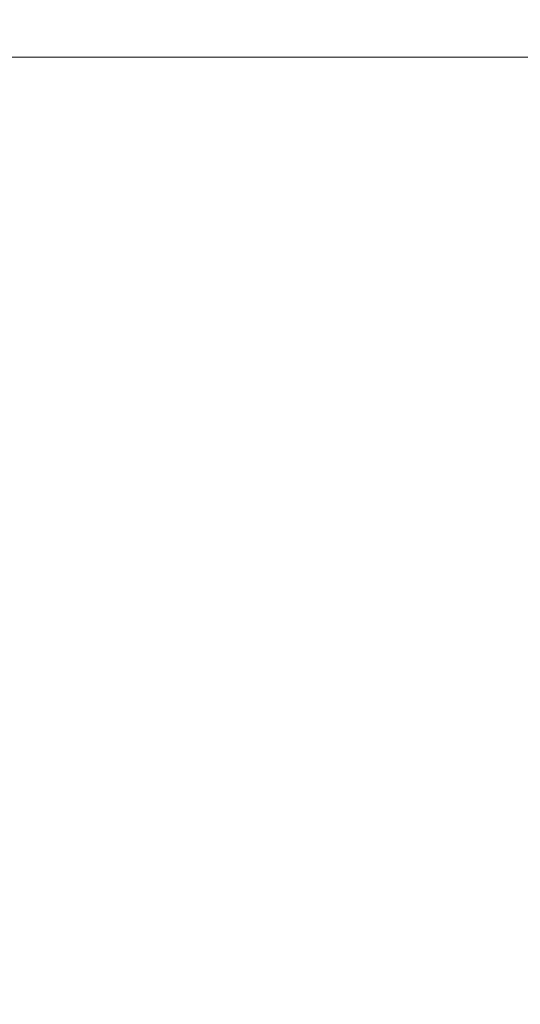
# Model space of a CAD drawing. Units: inches. Extents: x 0 to 204, y 0 to 264.
# Drawn here: x 89 to 89, y 164 to 165 of the extents above; entities that cross this region are included whole.
import ezdxf

# ---------------------------------------------------------------- set-up
doc = ezdxf.new("R2010")
doc.units = ezdxf.units.IN
doc.header["$MEASUREMENT"] = 0
doc.layers.get('0').update_dxf_attribs({"color": 10})

# ---------------------------------------------------------------- blocks, each defined once
blk = doc.blocks.new('CAMPO-DR2-M-3D')
at = {"lineweight": 18}
for points in [[(-11.75, 7.5, 0.25), (-11.75, -7.5, 0.25), (11.75, -7.5, 0.25), (11.75, 7.5, 0.25)], [(11.75, -7.5), (-11.75, -7.5), (-11.75, 7.5), (11.75, 7.5)], [(11.75, 7.5, 0.25), (11.75, 7.5), (-11.75, 7.5), (-11.75, 7.5, 0.25)]]:
    blk.add_3dface(points, dxfattribs=at)

msp = doc.modelspace()

# ---------------------------------------------------------------- linework, layer by layer
at = {"lineweight": 18, "invisible_edges": 15}
for points in [[(99.06613, 148.64306, 0.25), (106.70268, 153.74564, 0.25), (92.13285, 171.49904, 0.25), (84.72505, 160.41249, 0.25)], [(99.06613, 145.94047, 0.25), (106.70268, 151.04305, 0.25), (92.13285, 168.79644, 0.25), (84.72505, 157.70989, 0.25)], [(89.42158, 165.12494, 23.96316), (89.4957, 164.96865, 22.92504), (89.30903, 165.03236, 23.64745)], [(89.30582, 165.04261, 27.3331), (89.63234, 164.79257, 26.28054), (89.51894, 165.07789, 27.39451)], [(89.4957, 164.96865, 22.92504), (89.51645, 164.77763, 21.56251), (89.35033, 164.90069, 22.47463)], [(89.37092, 164.9475, 28.24327), (89.60644, 164.60384, 26.60876), (89.41219, 164.51335, 26.48126)], [(89.14712, 164.88308, 28.26256), (89.23424, 164.52035, 26.74459), (89.0979, 164.45773, 26.6602)], [(89.14712, 164.88308, 28.26256), (89.41219, 164.51335, 26.48126), (89.23424, 164.52035, 26.74459)], [(89.47205, 164.55755, 26.94564), (89.31145, 164.60962, 27.33743), (89.35884, 164.88508, 28.27497)], [(89.82391, 164.56192, 0.20936), (89.41807, 164.82055, 0.25002), (89.53284, 164.88028, 0.2471)], [(89.03522, 164.85086, 28.27221), (89.0979, 164.45773, 26.6602), (88.95488, 164.61209, 27.31508)], [(89.31145, 164.60962, 27.33743), (89.16445, 164.62524, 27.56677), (89.17993, 164.82896, 28.27497)], [(89.34833, 164.71158, 0.2471), (89.41807, 164.82055, 0.25002), (89.40162, 164.46806, 0.22823)], [(89.82391, 164.56192, 0.20936), (89.40162, 164.46806, 0.22823), (89.41807, 164.82055, 0.25002)], [(89.54791, 164.6109, 34.95649), (89.34411, 164.63107, 35.49232), (89.37773, 164.78766, 36.3345)], [(89.63234, 164.79257, 26.28054), (89.39646, 164.75364, 26.16619), (89.58793, 164.59547, 25.59205)], [(89.55565, 164.68016, 20.63626), (89.39164, 164.76903, 21.30182), (89.51645, 164.77763, 21.56251)], [(89.34411, 164.63107, 35.49232), (89.16304, 164.55188, 35.35382), (89.18698, 164.72782, 36.3345)], [(89.16445, 164.62524, 27.56677), (89.35225, 164.384, 26.40186), (89.07803, 164.52738, 27.11809)], [(89.16304, 164.55188, 35.35382), (89.34411, 164.63107, 35.49232), (89.33746, 164.48243, 34.52713)], [(89.35225, 164.384, 26.40186), (89.16445, 164.62524, 27.56677), (89.31145, 164.60962, 27.33743)], [(89.54791, 164.6109, 34.95649), (89.33746, 164.48243, 34.52713), (89.34411, 164.63107, 35.49232)], [(89.05046, 164.17637, 26.67183), (88.98578, 164.61789, 28.34198), (89.00286, 164.38144, 27.05715)], [(88.98578, 164.61789, 28.34198), (89.05046, 164.17637, 26.67183), (89.08414, 164.07593, 26.76634)], [(89.35225, 164.384, 26.40186), (89.31145, 164.60962, 27.33743), (89.47205, 164.55755, 26.94564)], [(89.33746, 164.48243, 34.52713), (89.54791, 164.6109, 34.95649), (89.60209, 164.43363, 33.49971)], [(89.41219, 164.51335, 26.48126), (89.60644, 164.60384, 26.60876), (89.60329, 164.2175, 24.83666)], [(89.47205, 164.55755, 26.94564), (89.61467, 164.28363, 25.62105), (89.35225, 164.384, 26.40186)], [(89.75418, 164.45295, 0.20645), (89.40162, 164.46806, 0.22823), (89.82391, 164.56192, 0.20936)], [(89.06501, 164.4487, 34.65693), (89.16304, 164.55188, 35.35382), (89.21699, 164.42553, 34.38943)], [(89.21699, 164.42553, 34.38943), (89.16304, 164.55188, 35.35382), (89.33746, 164.48243, 34.52713)], [(89.2763, 164.19493, 25.22791), (89.0979, 164.45773, 26.6602), (89.23424, 164.52035, 26.74459)], [(89.23424, 164.52035, 26.74459), (89.41219, 164.51335, 26.48126), (89.43223, 164.24053, 25.21372)], [(89.23424, 164.52035, 26.74459), (89.43223, 164.24053, 25.21372), (89.2763, 164.19493, 25.22791)], [(89.60329, 164.2175, 24.83666), (89.43223, 164.24053, 25.21372), (89.41219, 164.51335, 26.48126)], [(89.33746, 164.48243, 34.52713), (89.34805, 164.36217, 33.56998), (89.21699, 164.42553, 34.38943)], [(89.4944, 164.36106, 33.15387), (89.33746, 164.48243, 34.52713), (89.60209, 164.43363, 33.49971)], [(89.33746, 164.48243, 34.52713), (89.4944, 164.36106, 33.15387), (89.34805, 164.36217, 33.56998)], [(89.40162, 164.46806, 0.22823), (89.75418, 164.45295, 0.20645), (89.57449, 164.3875, 0.21283)], [(89.2763, 164.19493, 25.22791), (88.99762, 164.3323, 26.00556), (89.0979, 164.45773, 26.6602)], [(89.06501, 164.4487, 34.65693), (89.21699, 164.42553, 34.38943), (89.27101, 164.27146, 32.96961)], [(89.34805, 164.36217, 33.56998), (89.27101, 164.27146, 32.96961), (89.21699, 164.42553, 34.38943)], [(89.14302, 163.89435, 26.88082), (89.04824, 164.41712, 28.4021), (89.08414, 164.07593, 26.76634)], [(89.07267, 163.99517, 25.66893), (89.00286, 164.38144, 27.05715), (88.99762, 164.3323, 26.00556)], [(89.05046, 164.17637, 26.67183), (89.00286, 164.38144, 27.05715), (89.07267, 163.99517, 25.66893)], [(89.15503, 164.28191, 25.96121), (89.35225, 164.384, 26.40186), (89.44777, 164.05177, 24.78436)], [(89.35225, 164.384, 26.40186), (89.61467, 164.28363, 25.62105), (89.44777, 164.05177, 24.78436)], [(89.27101, 164.27146, 32.96961), (89.34805, 164.36217, 33.56998), (89.41735, 164.27628, 32.55456)], [(89.4944, 164.36106, 33.15387), (89.41735, 164.27628, 32.55456), (89.34805, 164.36217, 33.56998)], [(90.66283, 164.35482, 28.42076), (89.27755, 163.43239, 26.22458), (91.02448, 163.75135, 25.83502)], [(89.41735, 164.27628, 32.55456), (89.4944, 164.36106, 33.15387), (89.65048, 164.30746, 32.08118)], [(89.41735, 164.27628, 32.55456), (89.65048, 164.30746, 32.08118), (89.53848, 164.23047, 31.53614)], [(89.36067, 164.17032, 31.47346), (89.27101, 164.27146, 32.96961), (89.41735, 164.27628, 32.55456)], [(89.36067, 164.17032, 31.47346), (89.41735, 164.27628, 32.55456), (89.53848, 164.23047, 31.53614)], [(89.27101, 164.27146, 32.96961), (89.36067, 164.17032, 31.47346), (89.13379, 164.22943, 32.97935)], [(89.43223, 164.24053, 25.21372), (89.40152, 163.97954, 23.90539), (89.2763, 164.19493, 25.22791)], [(89.59186, 163.91746, 23.19398), (89.40152, 163.97954, 23.90539), (89.43223, 164.24053, 25.21372)], [(89.53848, 164.23047, 31.53614), (89.54632, 164.17494, 30.55491), (89.36067, 164.17032, 31.47346)], [(89.1107, 164.21635, 28.46222), (89.14302, 163.89435, 26.88082), (89.19419, 163.73865, 26.99755)], [(89.22312, 163.96159, 24.11367), (89.03477, 164.08913, 24.86742), (89.2763, 164.19493, 25.22791)], [(89.2763, 164.19493, 25.22791), (89.40152, 163.97954, 23.90539), (89.22312, 163.96159, 24.11367)], [(89.07267, 163.99517, 25.66893), (89.08414, 164.07593, 26.76634), (89.05046, 164.17637, 26.67183)], [(89.31705, 164.07595, 29.87646), (89.16501, 164.1299, 31.29548), (89.36067, 164.17032, 31.47346)], [(89.36067, 164.17032, 31.47346), (89.4374, 164.12301, 30.14133), (89.31705, 164.07595, 29.87646)], [(89.36067, 164.17032, 31.47346), (89.54632, 164.17494, 30.55491), (89.4374, 164.12301, 30.14133)], [(89.4362, 164.09599, 29.14033), (89.31705, 164.07595, 29.87646), (89.4374, 164.12301, 30.14133)], [(89.3745, 164.13002, 26.25), (89.33778, 164.07535, 27.34847), (89.47848, 164.12602, 27.12381)], [(89.47848, 164.12602, 27.12381), (89.33778, 164.07535, 27.34847), (89.42838, 164.09007, 28.1401)], [(89.4362, 164.09599, 29.14033), (89.42838, 164.09007, 28.1401), (89.19623, 164.03037, 29.61161)], [(89.19623, 164.03037, 29.61161), (89.31705, 164.07595, 29.87646), (89.4362, 164.09599, 29.14033)], [(89.1437, 163.61644, 23.7966), (89.07267, 163.99517, 25.66893), (89.03477, 164.08913, 24.86742)], [(89.33778, 164.07535, 27.34847), (89.18999, 164.05028, 27.93081), (89.42838, 164.09007, 28.1401)], [(89.07267, 163.99517, 25.66893), (89.15905, 163.64852, 24.96358), (89.08414, 164.07593, 26.76634)], [(89.18147, 163.62691, 25.55801), (89.08414, 164.07593, 26.76634), (89.15905, 163.64852, 24.96358)], [(89.08414, 164.07593, 26.76634), (89.18147, 163.62691, 25.55801), (89.14302, 163.89435, 26.88082)]]:
    msp.add_3dface(points, dxfattribs=at)

# ---------------------------------------------------------------- block references
msp.add_blockref('CAMPO-DR2-M-3D', (96.72505, 157.49944))

doc.saveas('drawing.dxf')
